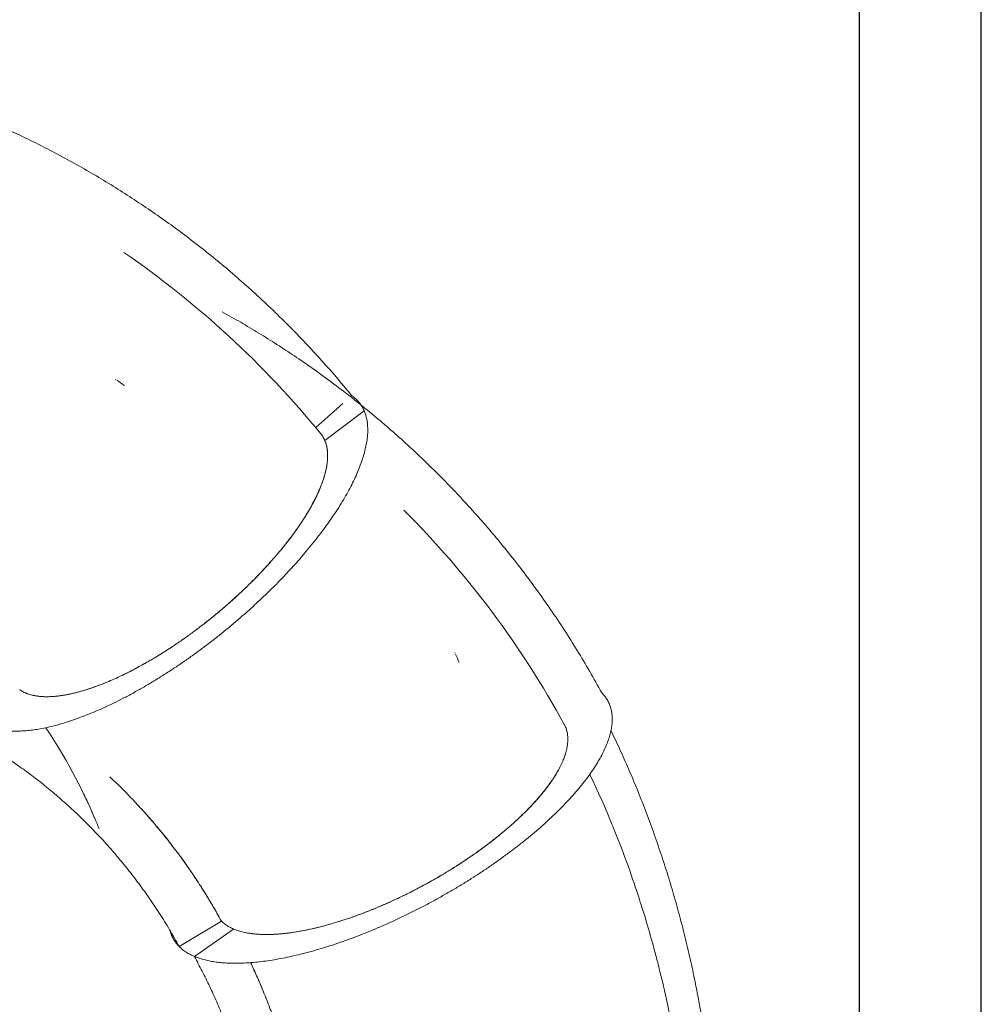
# Model space of a CAD drawing. Extents: x 7866 to 20245, y 901 to 3503.
# Drawn here: x 10162 to 10181, y 1509 to 1529 of the extents above; entities that cross this region are included whole.
import ezdxf

# ---------------------------------------------------------------- set-up
doc = ezdxf.new("R2010")
doc.units = 0
doc.header["$LTSCALE"] = 15
doc.header["$MEASUREMENT"] = 0
doc.layers.get('0').update_dxf_attribs({"linetype": 'CONTINUOUS'})
doc.layers.add('AP', color=6, linetype='CONTINUOUS')
doc.layers.add('вода', color=7, linetype='CONTINUOUS')

# ---------------------------------------------------------------- blocks, each defined once
blk = doc.blocks.new('A$C6F4A3EAF')
at = {"layer": 'AP', "lineweight": 0}
for p, q in [((5348.2, -913.4), (5416.7, -884.7)), ((5453.5, -913.1), (5357.4, -944.6)), ((5357.4, -944.6), (5356.6, -938.8)), ((5469.8, -1443.4), (5469.7, -1442.3)), ((4740, -1830.8), (4838.8, -1809.4)), ((4838.8, -1809.4), (4740, -1830.8)), ((4763, -1860.2), (4857.3, -1833)), ((4856.5, -1832.2), (4857.3, -1833))]:
    blk.add_line(p, q, dxfattribs=at)
at = {"layer": 'AP', "lineweight": 0, "flags": 128}
for points in [[(4992, -688), (4992, -688), (4991.4, -687.1)], [(5646.1, -2294.1), (5649.8, -2265.2), (5650.9, -2255.7), (5651.9, -2246.3), (5652.9, -2236.9), (5653.9, -2227.6), (5654.8, -2218.6), (5655.6, -2210.4), (5656.2, -2203.4), (5656.8, -2197.1), (5657.3, -2191.6), (5657.6, -2186.9), (5658, -2182.8), (5658.4, -2178.1), (5658.8, -2172.4), (5659.3, -2165.6), (5659.8, -2158.1), (5660.3, -2150.9), (5660.8, -2144.1), (5661.2, -2136.6), (5661.6, -2129.7), (5662, -2122.8), (5662.4, -2114.8), (5662.7, -2108.8), (5663, -2102.2), (5663.3, -2095.2), (5663.6, -2087.6), (5663.8, -2079.4), (5664.1, -2071.4), (5664.3, -2063), (5664.5, -2055.6), (5664.6, -2049.3), (5664.7, -2044), (5664.8, -2036.9), (5664.9, -2030.3), (5664.9, -2023.6), (5665, -2016.3), (5665, -2008.3), (5664.9, -1999.6), (5664.9, -1990.7), (5664.8, -1981.3), (5664.6, -1971), (5664.4, -1960), (5664.1, -1948.1), (5663.5, -1931.8), (5662.8, -1914.2), (5662.5, -1908.5), (5662.2, -1902.8), (5662, -1897.9), (5661.8, -1893.6), (5661.6, -1890.1), (5661.4, -1886.5), (5661.2, -1884.1), (5661.1, -1882.1), (5660.9, -1879.4), (5660.7, -1875.9), (5660.4, -1871.8), (5660.1, -1867), (5659.7, -1860.7), (5659.2, -1853.6), (5658.6, -1846.6), (5658.1, -1839.7), (5657.5, -1832.8), (5656.9, -1826.1), (5655.5, -1810.5), (5654, -1795.6), (5652.7, -1783.4), (5651.4, -1771.8), (5650.9, -1767.9)]]:
    blk.add_lwpolyline(points, dxfattribs=at)
at = {"layer": 'AP', "lineweight": 0}
for centre, radius, start, end in [((3527.9, -1608.5), 1948.5, 20.4222, 36.6144), ((2559.4, -2533.7), 3053.6, 36.7879, 37.1402), ((3714.6, -1988.3), 1948.7, 9.8675, 26.0709), ((3534.2, -1609), 1129.9, 4.2744, 14.9327), ((2309.1, -1709.5), 3171.9, 4.4347, 4.7658), ((3799.2, -1591.7), 864.4, 2.8113, 4.4422), ((3827.6, -1940.8), 1013.4, 22.5736, 23.4426)]:
    blk.add_arc(centre, radius, start, end, dxfattribs=at)
for points, knots in [([(5439.4, -875.2), (5433.4, -859.5), (5421.5, -828.2), (5402.1, -781.9), (5381.7, -736), (5360.1, -690.8), (5337.4, -646.2), (5313.6, -602.1), (5289.4, -559.9), (5264.9, -519.6), (5240.2, -481), (5214.6, -442.9), (5188.2, -405.5), (5160.9, -368.8), (5132.8, -332.6), (5103.8, -297.1), (5074, -262.3), (5043.4, -228.2), (5012, -194.8), (4979.8, -162.2), (4947.4, -130.8), (4915, -100.8), (4882.6, -72.1), (4849.5, -44), (4815.8, -16.6), (4792.8, 1), (4781.4, 9.9)], [0, 0, 0, 0, 0.044828, 0.089648, 0.134461, 0.179268, 0.224069, 0.268865, 0.313657, 0.354714, 0.395768, 0.436822, 0.477874, 0.518926, 0.559978, 0.601031, 0.642086, 0.683142, 0.724202, 0.765264, 0.806331, 0.845055, 0.883783, 0.922516, 0.961255, 1, 1, 1, 1]), ([(5728.2, -1617.4), (5725.2, -1600.9), (5719.2, -1568), (5708.6, -1518.9), (5696.9, -1470.1), (5684, -1421.6), (5669.9, -1373.6), (5654.5, -1325.9), (5638.5, -1280), (5621.8, -1235.9), (5604.6, -1193.4), (5586.4, -1151.3), (5567.3, -1109.7), (5547.2, -1068.6), (5526.2, -1027.9), (5504.2, -987.7), (5481.2, -948), (5457.4, -908.9), (5432.6, -870.3), (5407, -832.3), (5380.9, -795.6), (5354.5, -760.1), (5327.9, -725.9), (5300.5, -692.3), (5272.4, -659.2), (5253.1, -637.6), (5243.4, -626.8)], [0, 0, 0, 0, 0.044828, 0.089648, 0.134461, 0.179268, 0.224069, 0.268865, 0.313657, 0.354714, 0.395769, 0.436822, 0.477874, 0.518926, 0.559978, 0.601031, 0.642086, 0.683142, 0.724201, 0.765264, 0.80633, 0.845054, 0.883783, 0.922516, 0.961255, 1, 1, 1, 1]), ([(4507, -1265.9), (4508.9, -1268.3), (4512.6, -1273), (4519.5, -1279.6), (4527.2, -1285.7), (4535.9, -1291.3), (4545.3, -1296.4), (4555.4, -1301), (4566.1, -1305), (4577.2, -1308.5), (4588.9, -1311.6), (4601.3, -1314.2), (4614.7, -1316.5), (4629.3, -1318.4), (4645, -1319.8), (4661.4, -1320.7), (4678.4, -1321.1), (4695.9, -1320.9), (4713.9, -1320.3), (4732.3, -1319.1), (4752.1, -1317.4), (4773.1, -1315.1), (4795.5, -1312), (4818.3, -1308.3), (4841.3, -1304), (4864.5, -1299.2), (4887.7, -1293.8), (4910.9, -1288), (4934.2, -1281.7), (4957.6, -1274.9), (4981.2, -1267.5), (5004.8, -1259.6), (5028.3, -1251.4), (5051.6, -1242.7), (5074.7, -1233.6), (5097.4, -1224.1), (5119.8, -1214.3), (5141.8, -1204.2), (5163.3, -1193.9), (5184.3, -1183.2), (5204.8, -1172.3), (5224.6, -1161.3), (5243.7, -1150.2), (5262, -1139), (5279.6, -1127.6), (5296.7, -1116.1), (5313.2, -1104.4), (5328.9, -1092.6), (5343.9, -1080.7), (5357.9, -1068.8), (5371.1, -1057), (5383.4, -1045.2), (5394.8, -1033.5), (5405.2, -1021.8), (5414.6, -1010.3), (5423.1, -999), (5430.5, -987.8), (5436.9, -976.9), (5442.3, -966.2), (5446.6, -955.9), (5449.9, -945.8), (5452.3, -935.9), (5453.6, -926.2), (5453.9, -916.8), (5453.1, -907.7), (5451.3, -899), (5448.4, -890.6), (5444.5, -882.6), (5441.1, -877.7), (5439.4, -875.2)], [0, 0, 0, 0, 0.014715, 0.029345, 0.043892, 0.05836, 0.072751, 0.087068, 0.100501, 0.113874, 0.127186, 0.140441, 0.153639, 0.168305, 0.182906, 0.197444, 0.21192, 0.226337, 0.240696, 0.255001, 0.269251, 0.285438, 0.301559, 0.317618, 0.333616, 0.349556, 0.365156, 0.380703, 0.3962, 0.411649, 0.427364, 0.443032, 0.458654, 0.474233, 0.48977, 0.505266, 0.520723, 0.53611, 0.55146, 0.566777, 0.58206, 0.597312, 0.612263, 0.627185, 0.642081, 0.656952, 0.672101, 0.687226, 0.702328, 0.717409, 0.73247, 0.747511, 0.762534, 0.777508, 0.792466, 0.80741, 0.82234, 0.837257, 0.851898, 0.866528, 0.881149, 0.895763, 0.910667, 0.925565, 0.940458, 0.955347, 0.970233, 0.985117, 1, 1, 1, 1]), ([(4600.2, -1226.8), (4602, -1229.1), (4605.7, -1233.6), (4612.6, -1239.8), (4620.4, -1245.4), (4629.3, -1250.5), (4639, -1255), (4649.6, -1258.9), (4660.9, -1262.2), (4673.1, -1265), (4686, -1267.3), (4699.8, -1269), (4714.3, -1270.2), (4729.5, -1270.9), (4745.3, -1271), (4761.6, -1270.6), (4778.3, -1269.6), (4795.5, -1268.1), (4813.1, -1266.2), (4831, -1263.7), (4849.2, -1260.7), (4867.7, -1257.3), (4886.2, -1253.4), (4904.8, -1249.2), (4923.4, -1244.5), (4942, -1239.5), (4961.8, -1233.7), (4982.7, -1227.1), (5004.8, -1219.7), (5026.6, -1211.8), (5048.3, -1203.4), (5069.6, -1194.7), (5090.2, -1185.7), (5110.1, -1176.6), (5129.2, -1167.2), (5147.8, -1157.7), (5165.9, -1147.9), (5183.4, -1137.9), (5200.3, -1127.8), (5216.5, -1117.5), (5232.2, -1106.9), (5247.3, -1096.1), (5261.9, -1085), (5275.5, -1073.9), (5288.1, -1062.9), (5299.8, -1051.8), (5310.3, -1041), (5319.7, -1030.5), (5328, -1020.3), (5335.3, -1010.2), (5341.6, -1000.3), (5346.8, -990.5), (5351.1, -981.1), (5354.3, -971.8), (5356.5, -962.7), (5357.6, -953.8), (5357.7, -945), (5356.4, -936.7), (5355.2, -931.3), (5354, -928.7), (5354, -928.6)], [0, 0, 0, 0, 0.018272, 0.036418, 0.054442, 0.072351, 0.090148, 0.107524, 0.124802, 0.141984, 0.159075, 0.176424, 0.193685, 0.210861, 0.227955, 0.244971, 0.261911, 0.278778, 0.295538, 0.312231, 0.328859, 0.345423, 0.361927, 0.37808, 0.394178, 0.410224, 0.42622, 0.445198, 0.46411, 0.482959, 0.501747, 0.520478, 0.539154, 0.556931, 0.574663, 0.592351, 0.609997, 0.627604, 0.645173, 0.662705, 0.680204, 0.6985, 0.716764, 0.734996, 0.753198, 0.771373, 0.789522, 0.806825, 0.824107, 0.84137, 0.858617, 0.875849, 0.893066, 0.910271, 0.927466, 0.945469, 0.963464, 0.981452, 0.999435, 1, 1, 1, 1]), ([(4600.4, -1227.1), (4600.5, -1227.2), (4602.1, -1229.7), (4606.2, -1233.9), (4612.7, -1239.9), (4620.3, -1245.3), (4628.7, -1250.2), (4638.1, -1254.6), (4648.4, -1258.5), (4659.7, -1261.9), (4671.7, -1264.7), (4684.5, -1267.1), (4698, -1268.8), (4712.2, -1270.1), (4726.9, -1270.8), (4742.3, -1271), (4758.2, -1270.7), (4774.5, -1269.9), (4791.3, -1268.6), (4808.4, -1266.7), (4825.7, -1264.5), (4843.3, -1261.8), (4861, -1258.6), (4880.1, -1254.8), (4900.6, -1250.2), (4922.4, -1244.8), (4944.3, -1238.9), (4966.2, -1232.4), (4988, -1225.4), (5009.5, -1218.1), (5030.4, -1210.4), (5050.7, -1202.5), (5070.8, -1194.2), (5090.6, -1185.5), (5110, -1176.6), (5129, -1167.4), (5147.4, -1157.9), (5165.7, -1148.1), (5183.6, -1137.9), (5201.1, -1127.3), (5217.9, -1116.6), (5233.9, -1105.7), (5249.1, -1094.8), (5263.2, -1084), (5276.2, -1073.3), (5288.2, -1062.8), (5299.3, -1052.3), (5309.6, -1041.9), (5318.8, -1031.6), (5327.2, -1021.3), (5334.5, -1011.3), (5341, -1001.2), (5346.5, -991.2), (5351, -981.3), (5354.4, -971.6), (5356.5, -962.2), (5357.6, -955.3), (5357.5, -951.6), (5357.5, -950.8)], [0, 0, 0, 0, 0.000977, 0.019691, 0.037962, 0.056129, 0.074196, 0.092167, 0.11041, 0.12856, 0.14662, 0.164595, 0.182487, 0.2003, 0.218035, 0.235659, 0.253211, 0.270695, 0.288112, 0.305466, 0.322451, 0.339378, 0.356251, 0.37307, 0.393025, 0.412911, 0.432731, 0.452487, 0.472182, 0.49182, 0.510513, 0.529158, 0.547757, 0.566312, 0.584825, 0.603298, 0.621734, 0.640133, 0.659373, 0.678576, 0.697747, 0.716887, 0.735998, 0.755082, 0.773275, 0.791447, 0.8096, 0.827735, 0.845854, 0.863958, 0.882049, 0.900129, 0.91906, 0.937981, 0.956895, 0.975804, 0.99471, 1, 1, 1, 1]), ([(4740, -1830.8), (4737.6, -1817.9), (4732.8, -1792), (4724, -1753.7), (4713.9, -1715.7), (4702.4, -1678.2), (4689.7, -1641.4), (4675.8, -1605.2), (4660.8, -1569.8), (4644.5, -1535), (4627.7, -1501.9), (4610.4, -1470.7), (4592.8, -1441.1), (4574.4, -1412.1), (4555, -1383.7), (4534.7, -1355.9), (4514.2, -1329.4), (4500.1, -1312.5), (4493.3, -1304.4)], [0, 0, 0, 0, 0.066736, 0.133456, 0.200163, 0.266857, 0.333544, 0.399032, 0.464517, 0.529999, 0.595481, 0.65395, 0.712421, 0.770898, 0.82938, 0.887871, 0.94637, 1, 1, 1, 1]), ([(4655.7, -1471.6), (4656.9, -1480.8), (4658, -1490), (4658.8, -1499.2), (4658.8, -1499.2)], [0, 0, 0, 0, 0.998896, 1, 1, 1, 1]), ([(4838.8, -1809.4), (4836.7, -1797.8), (4832.4, -1774.6), (4824.8, -1740.1), (4816.2, -1705.8), (4806.6, -1671.8), (4796, -1638.2), (4784.6, -1605.5), (4772.6, -1573.9), (4759.9, -1543.2), (4746.4, -1512.9), (4732.5, -1483.7), (4722.6, -1464.8), (4717.9, -1455.7)], [0, 0, 0, 0, 0.094016, 0.188013, 0.281993, 0.375957, 0.46991, 0.563853, 0.65242, 0.740982, 0.829541, 0.918098, 1, 1, 1, 1]), ([(4763.3, -1551.8), (4764.5, -1554.6), (4770.6, -1568.7), (4780.5, -1594.6), (4793.1, -1629.4), (4804.5, -1664.8), (4814.8, -1700.4), (4823.9, -1736.5), (4832.1, -1772.8), (4836.6, -1797.2), (4838.8, -1809.4)], [0, 0, 0, 0, 0.033683, 0.171676, 0.309681, 0.4477, 0.585738, 0.723798, 0.861885, 1, 1, 1, 1]), ([(4740, -1830.8), (4741.4, -1833.5), (4744.3, -1838.8), (4749.8, -1846.5), (4756.3, -1853.9), (4763.8, -1861), (4772.1, -1867.8), (4781.2, -1874.1), (4790.9, -1880), (4801.2, -1885.5), (4812.2, -1890.7), (4823.9, -1895.5), (4836.7, -1900.2), (4850.6, -1904.8), (4865.9, -1909.1), (4881.8, -1912.9), (4898.4, -1916.4), (4915.7, -1919.5), (4933.5, -1922.1), (4951.8, -1924.4), (4971.5, -1926.3), (4992.7, -1927.8), (5015.2, -1928.9), (5038.3, -1929.4), (5061.7, -1929.4), (5085.4, -1929), (5109.2, -1928), (5133.1, -1926.5), (5157.1, -1924.5), (5181.4, -1922.1), (5205.9, -1919.2), (5230.6, -1915.8), (5255.2, -1912), (5279.7, -1907.7), (5304.1, -1902.9), (5328.2, -1897.8), (5351.9, -1892.3), (5375.4, -1886.4), (5398.4, -1880.1), (5421, -1873.5), (5443.2, -1866.6), (5464.6, -1859.4), (5485.4, -1851.9), (5505.5, -1844.3), (5524.9, -1836.3), (5543.8, -1828.1), (5562.1, -1819.6), (5579.8, -1810.9), (5596.7, -1802), (5612.7, -1792.9), (5627.8, -1783.7), (5642.1, -1774.3), (5655.4, -1764.9), (5667.7, -1755.3), (5679.1, -1745.8), (5689.5, -1736.2), (5698.8, -1726.5), (5707.1, -1717), (5714.3, -1707.5), (5720.5, -1698.1), (5725.6, -1688.8), (5729.7, -1679.5), (5732.8, -1670.2), (5734.8, -1661), (5735.7, -1651.9), (5735.5, -1643), (5734.2, -1634.3), (5731.9, -1625.7), (5729.4, -1620.2), (5728.2, -1617.4)], [0, 0, 0, 0, 0.014715, 0.029345, 0.043892, 0.05836, 0.072751, 0.087068, 0.100501, 0.113873, 0.127186, 0.14044, 0.153639, 0.168305, 0.182906, 0.197444, 0.21192, 0.226337, 0.240696, 0.255001, 0.269251, 0.285438, 0.301559, 0.317618, 0.333616, 0.349555, 0.365156, 0.380703, 0.3962, 0.411649, 0.427364, 0.443032, 0.458654, 0.474233, 0.48977, 0.505266, 0.520723, 0.53611, 0.55146, 0.566777, 0.58206, 0.597312, 0.612263, 0.627185, 0.642081, 0.656952, 0.672101, 0.687226, 0.702328, 0.717409, 0.73247, 0.747511, 0.762534, 0.777508, 0.792466, 0.80741, 0.82234, 0.837257, 0.851898, 0.866528, 0.881149, 0.895763, 0.910667, 0.925565, 0.940458, 0.955347, 0.970233, 0.985117, 1, 1, 1, 1]), ([(4838.8, -1809.4), (4840.2, -1812), (4843, -1817.1), (4848.6, -1824.4), (4855.3, -1831.4), (4863.1, -1838), (4871.8, -1844.2), (4881.5, -1850), (4892, -1855.3), (4903.5, -1860.3), (4915.8, -1864.9), (4929, -1869.2), (4943.1, -1873), (4957.9, -1876.4), (4973.3, -1879.4), (4989.4, -1882), (5006.1, -1884.1), (5023.3, -1885.8), (5040.9, -1887.1), (5059, -1887.9), (5077.4, -1888.4), (5096.2, -1888.4), (5115.1, -1888), (5134.2, -1887.2), (5153.3, -1886), (5172.5, -1884.5), (5193, -1882.4), (5214.9, -1879.8), (5237.9, -1876.5), (5260.8, -1872.7), (5283.6, -1868.5), (5306.1, -1863.8), (5328.1, -1858.8), (5349.3, -1853.4), (5369.8, -1847.7), (5389.9, -1841.8), (5409.4, -1835.4), (5428.5, -1828.8), (5446.9, -1821.9), (5464.7, -1814.8), (5482.1, -1807.3), (5499, -1799.4), (5515.3, -1791.2), (5530.7, -1782.8), (5545.2, -1774.2), (5558.7, -1765.5), (5571, -1756.8), (5582.1, -1748.2), (5592.1, -1739.7), (5601.1, -1731.1), (5609.1, -1722.5), (5616.1, -1713.9), (5622, -1705.3), (5626.8, -1696.8), (5630.7, -1688.3), (5633.4, -1679.7), (5635.1, -1671.1), (5635.4, -1662.8), (5635.1, -1657.1), (5634.4, -1654.4), (5634.4, -1654.3)], [0, 0, 0, 0, 0.018273, 0.036419, 0.054444, 0.072353, 0.090151, 0.107527, 0.124805, 0.141988, 0.159079, 0.176429, 0.19369, 0.210867, 0.227962, 0.244978, 0.261919, 0.278786, 0.295547, 0.31224, 0.328868, 0.345433, 0.361937, 0.378091, 0.394189, 0.410236, 0.426232, 0.44521, 0.464123, 0.482973, 0.501761, 0.520493, 0.539169, 0.556947, 0.574679, 0.592368, 0.610015, 0.627622, 0.645191, 0.662724, 0.680223, 0.69852, 0.716784, 0.735017, 0.75322, 0.771395, 0.789545, 0.806848, 0.82413, 0.841394, 0.858642, 0.875874, 0.893092, 0.910297, 0.927492, 0.945496, 0.963491, 0.98148, 0.999463, 1, 1, 1, 1]), ([(5602.4, -2726.4), (5608.2, -2709.6), (5619.7, -2676.1), (5635.6, -2625.6), (5650.4, -2574.8), (5664, -2523.8), (5676.5, -2472.7), (5687.9, -2421.4), (5697.7, -2371.4), (5706.3, -2322.8), (5713.6, -2275.5), (5719.9, -2228.2), (5725.2, -2181), (5729.5, -2133.7), (5732.8, -2086.4), (5735.1, -2039.3), (5736.4, -1992.1), (5736.7, -1945.1), (5736, -1898.2), (5734.3, -1851.5), (5731.6, -1805.8), (5728, -1761.1), (5724.5, -1725.1), (5721.9, -1703.7), (5721, -1696.8)], [0, 0, 0, 0, 0.049683, 0.099358, 0.149025, 0.198684, 0.248338, 0.297986, 0.347629, 0.393133, 0.438634, 0.484134, 0.529633, 0.575131, 0.620629, 0.666129, 0.71163, 0.757133, 0.80264, 0.84815, 0.893664, 0.936582, 0.979506, 1, 1, 1, 1]), ([(4857.3, -1833), (4859.9, -1835.2), (4865.2, -1839.7), (4874.5, -1845.9), (4884.8, -1851.8), (4896.1, -1857.2), (4908.2, -1862.2), (4921.1, -1866.7), (4934.7, -1870.8), (4949, -1874.4), (4964.2, -1877.7), (4980.1, -1880.5), (4996.7, -1883), (5013.9, -1884.9), (5031.6, -1886.5), (5049.7, -1887.6), (5068.3, -1888.2), (5087.2, -1888.4), (5106.4, -1888.2), (5125.8, -1887.6), (5145.4, -1886.5), (5165.2, -1885.1), (5185, -1883.2), (5204.7, -1881), (5224.2, -1878.5), (5243.8, -1875.5), (5264.5, -1872.1), (5286.2, -1868), (5309, -1863.2), (5331.4, -1857.9), (5353.4, -1852.3), (5375, -1846.2), (5395.7, -1839.9), (5415.6, -1833.4), (5434.6, -1826.6), (5453, -1819.6), (5470.7, -1812.3), (5487.6, -1804.7), (5503.9, -1797), (5519.3, -1789), (5534.1, -1780.8), (5548.2, -1772.3), (5561.6, -1763.5), (5573.9, -1754.6), (5585.2, -1745.7), (5595.4, -1736.7), (5604.3, -1727.8), (5612.1, -1719.1), (5616.3, -1713.4), (5618.3, -1710.5)], [0, 0, 0, 0, 0.02218, 0.044206, 0.066084, 0.087823, 0.109426, 0.130518, 0.15149, 0.172346, 0.193092, 0.214151, 0.235103, 0.255952, 0.276702, 0.297357, 0.317919, 0.338393, 0.358737, 0.379, 0.399183, 0.41929, 0.439323, 0.45893, 0.478471, 0.497948, 0.517364, 0.5404, 0.563357, 0.586236, 0.609043, 0.631779, 0.654448, 0.676027, 0.697551, 0.719021, 0.740441, 0.761813, 0.783138, 0.80442, 0.82566, 0.84787, 0.870039, 0.892169, 0.914264, 0.936326, 0.958356, 0.979358, 1, 1, 1, 1]), ([(4732.9, -1793.7), (4732.8, -1794.2), (4732.4, -1797.8), (4732.6, -1804.3), (4733.8, -1813.3), (4736.2, -1822.2), (4738.7, -1827.9), (4740, -1830.8)], [0, 0, 0, 0, 0.037706, 0.276167, 0.516, 0.757259, 1, 1, 1, 1]), ([(4705.6, -2497.4), (4710, -2484.3), (4719, -2458), (4730.9, -2418.3), (4741.6, -2378.3), (4751, -2338.2), (4759.1, -2298.1), (4765.9, -2258.3), (4771.4, -2218.6), (4775.7, -2178.9), (4778.5, -2140.6), (4780.2, -2103.8), (4780.8, -2068.5), (4780.4, -2033.3), (4779, -1998.3), (4776.5, -1963.4), (4773.1, -1928.8), (4768.7, -1894.3), (4764.9, -1871.6), (4763, -1860.2)], [0, 0, 0, 0, 0.062757, 0.125499, 0.188228, 0.250946, 0.313657, 0.375241, 0.436821, 0.498398, 0.559977, 0.614959, 0.669944, 0.724934, 0.779929, 0.834932, 0.889944, 0.944966, 1, 1, 1, 1]), ([(4868.1, -1909.5), (4869.2, -1919.3), (4871.5, -1940.8), (4873.9, -1974.5), (4875.7, -2010.3), (4876.3, -2045.7), (4876.1, -2080.4), (4875, -2114.6), (4873, -2148.8), (4870.2, -2183), (4866.3, -2218.6), (4861.3, -2255.5), (4855.1, -2293.7), (4847.8, -2331.9), (4839.4, -2369.9), (4830, -2407.8), (4819.5, -2445.5), (4808, -2483.1), (4799.5, -2507.9), (4795.2, -2520.3)], [0, 0, 0, 0, 0.04867, 0.107649, 0.166619, 0.225583, 0.281174, 0.336761, 0.392346, 0.44793, 0.503515, 0.565552, 0.627593, 0.689639, 0.751691, 0.813752, 0.875822, 0.937905, 1, 1, 1, 1]), ([(4795.2, -2520.3), (4799.3, -2508.5), (4807.4, -2484.9), (4818.4, -2449.2), (4828.5, -2413.4), (4837.6, -2377.4), (4845.8, -2341.3), (4852.9, -2305.8), (4858.9, -2270.9), (4864, -2236.7), (4868.2, -2202.4), (4871.5, -2168.1), (4874.1, -2132.6), (4875.8, -2095.8), (4876.4, -2057.7), (4876, -2019.8), (4874.4, -1982), (4871.9, -1945.2), (4869.4, -1921.1), (4868.2, -1909.5)], [0, 0, 0, 0, 0.059012, 0.118011, 0.177, 0.23598, 0.294952, 0.353918, 0.40951, 0.465099, 0.520686, 0.576271, 0.631857, 0.693897, 0.755939, 0.817987, 0.880041, 0.942104, 1, 1, 1, 1])]:
    blk.add_open_spline(points, degree=3, knots=knots, dxfattribs=at)
for points in [[(5357.4, -944.8), (5357.4, -944.6)], [(4659.5, -1508.5), (4661.4, -1531.1)], [(5634.3, -1654.3), (5634.2, -1653.5)]]:
    blk.add_open_spline(points, degree=1, dxfattribs=at)

msp = doc.modelspace()

# ---------------------------------------------------------------- linework, layer by layer
at = {"layer": 'вода', "linetype": 'Continuous'}
for p, q in [((10178.926, 1449.502), (10178.926, 1599.329)), ((10181.426, 1449.502), (10181.426, 1599.329))]:
    msp.add_line(p, q, dxfattribs=at)

# ---------------------------------------------------------------- block references
at = {"color": 7, "linetype": 'Continuous', "lineweight": 5, "xscale": 0.009999999947256831, "yscale": 0.009999999947256831, "zscale": 0.009999999947256831, "rotation": 18.80255769766161}
msp.add_blockref('A$C6F4A3EAF', (10114.206, 1512.013), dxfattribs=at)

doc.saveas('drawing.dxf')
